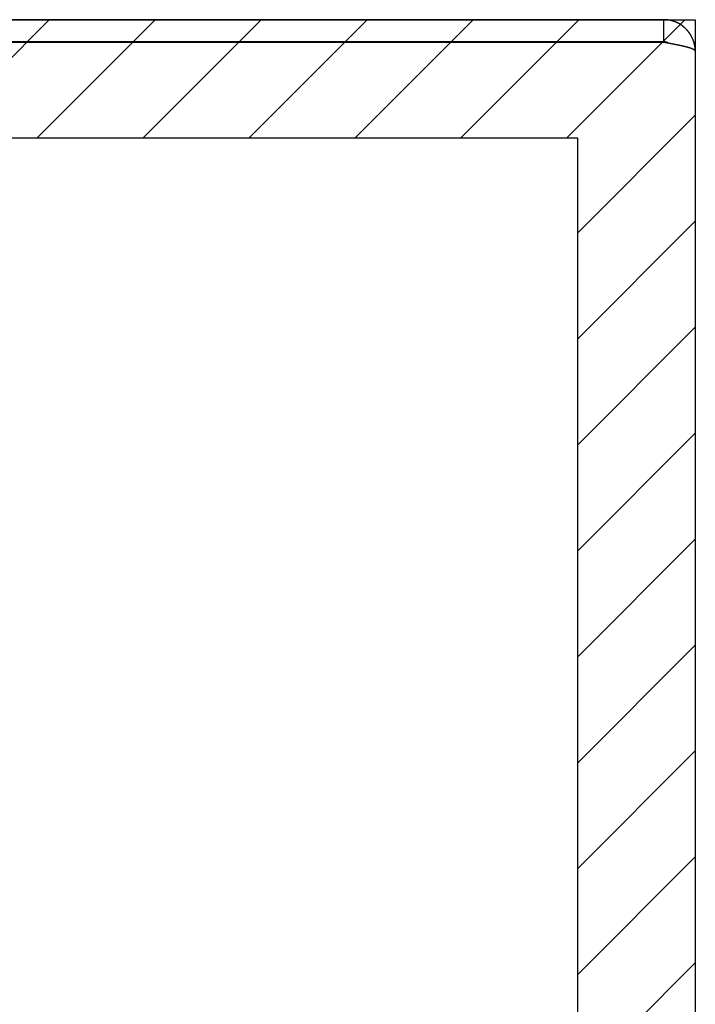
# Model space of a CAD drawing. Extents: x 2.2 to 49.9, y 1.9 to 30.
# Drawn here: x 24.5 to 26.7, y 17.7 to 21 of the extents above; entities that cross this region are included whole.
import ezdxf

# ---------------------------------------------------------------- set-up
doc = ezdxf.new("R2010")
doc.units = 0
doc.header["$LTSCALE"] = 3
doc.layers.get('0').update_dxf_attribs({"linetype": 'CONTINUOUS'})
for name, color, linetype in [('HATCH__ANSI_', 7, 'CONTINUOUS'), ('SKETCH_GEOMETRY__ANSI_', 7, 'CONTINUOUS'), ('VISIBLE__ANSI_', 7, 'CONTINUOUS')]:
    doc.layers.add(name, color=color, linetype=linetype)

# ---------------------------------------------------------------- blocks, each defined once
blk = doc.blocks.new('*X19')
at = {"color": 0}
for p, q in [((24.1574, 20.6219), (24.5511, 21.0156)), ((24.511, 20.6219), (24.9047, 21.0156)), ((24.8646, 20.6219), (25.2583, 21.0156)), ((25.2181, 20.6219), (25.6118, 21.0156)), ((25.5717, 20.6219), (25.9654, 21.0156)), ((25.9252, 20.6219), (26.3189, 21.0156)), ((26.2788, 20.6219), (26.6725, 21.0156)), ((26.3138, 20.3034), (26.7075, 20.6971)), ((26.3138, 19.9498), (26.7075, 20.3435)), ((26.3138, 19.5963), (26.7075, 19.99)), ((26.3138, 19.2427), (26.7075, 19.6364)), ((26.3138, 18.8892), (26.7075, 19.2829)), ((26.3138, 18.5356), (26.7075, 18.9293)), ((26.3138, 18.1821), (26.7075, 18.5758)), ((26.3138, 17.8285), (26.7075, 18.2222)), ((26.3138, 17.4749), (26.7075, 17.8686))]:
    blk.add_line(p, q, dxfattribs=at)

msp = doc.modelspace()

# ---------------------------------------------------------------- linework, layer by layer
at = {"layer": 'SKETCH_GEOMETRY__ANSI_', "color": 5}
for p, q in [((22.70748, 21.01561), (26.70748, 21.01561)), ((26.70748, 21.01561), (26.70748, 14.89061)), ((23.69173, 20.62191), (26.31378, 20.62191)), ((26.31378, 20.62191), (26.31378, 15.28431))]:
    msp.add_line(p, q, dxfattribs=at)
at = {"layer": 'VISIBLE__ANSI_'}
for p, q in [((26.60223, 21.01561), (22.81273, 21.01561)), ((26.60223, 20.94161), (26.60223, 21.01561)), ((26.60223, 20.94161), (22.81273, 20.94161)), ((22.81273, 20.94091), (26.60223, 20.94091)), ((26.70748, 20.91036), (26.70748, 14.99586))]:
    msp.add_line(p, q, dxfattribs=at)
for points in [[(26.7075, 20.9104, 0), (26.7075, 20.9111, 0), (26.7075, 20.9118, 0), (26.7075, 20.9126, 0), (26.7074, 20.9133, 0), (26.7074, 20.9141, 0), (26.7074, 20.9148, 0), (26.7073, 20.9155, 0), (26.7073, 20.9163, 0), (26.7073, 20.917, 0), (26.7072, 20.9178, 0), (26.7071, 20.9185, 0), (26.7071, 20.9192, 0), (26.707, 20.92, 0), (26.7069, 20.9207, 0), (26.7069, 20.9214, 0), (26.7068, 20.9222, 0), (26.7067, 20.9229, 0), (26.7066, 20.9236, 0), (26.7065, 20.9244, 0), (26.7064, 20.9251, 0), (26.7063, 20.9258, 0), (26.7061, 20.9266, 0), (26.706, 20.9273, 0), (26.7059, 20.928, 0), (26.7058, 20.9288, 0), (26.7056, 20.9295, 0), (26.7055, 20.9302, 0), (26.7053, 20.9309, 0), (26.7052, 20.9316, 0), (26.705, 20.9324, 0), (26.7048, 20.9331, 0), (26.7047, 20.9338, 0), (26.7045, 20.9345, 0), (26.7043, 20.9352, 0), (26.7041, 20.936, 0), (26.7039, 20.9367, 0), (26.7037, 20.9374, 0), (26.7035, 20.9381, 0), (26.7033, 20.9388, 0), (26.7031, 20.9395, 0), (26.7029, 20.9402, 0), (26.7027, 20.9409, 0), (26.7025, 20.9416, 0), (26.7022, 20.9423, 0), (26.702, 20.943, 0), (26.7018, 20.9437, 0), (26.7015, 20.9444, 0), (26.7013, 20.9451, 0), (26.701, 20.9458, 0), (26.7008, 20.9465, 0), (26.7005, 20.9472, 0), (26.7002, 20.9479, 0), (26.7, 20.9486, 0), (26.6997, 20.9493, 0), (26.6994, 20.95, 0), (26.6991, 20.9507, 0), (26.6988, 20.9513, 0), (26.6985, 20.952, 0), (26.6982, 20.9527, 0), (26.6979, 20.9534, 0), (26.6976, 20.954, 0), (26.6973, 20.9547, 0), (26.697, 20.9554, 0), (26.6967, 20.956, 0), (26.6963, 20.9567, 0), (26.696, 20.9574, 0), (26.6957, 20.958, 0), (26.6953, 20.9587, 0), (26.695, 20.9593, 0), (26.6946, 20.96, 0), (26.6943, 20.9606, 0), (26.6939, 20.9613, 0), (26.6935, 20.9619, 0), (26.6932, 20.9626, 0), (26.6928, 20.9632, 0), (26.6924, 20.9639, 0), (26.692, 20.9645, 0), (26.6917, 20.9651, 0), (26.6913, 20.9658, 0), (26.6909, 20.9664, 0), (26.6905, 20.967, 0), (26.6901, 20.9676, 0), (26.6897, 20.9683, 0), (26.6893, 20.9689, 0), (26.6888, 20.9695, 0), (26.6884, 20.9701, 0), (26.688, 20.9707, 0), (26.6876, 20.9713, 0), (26.6872, 20.9719, 0), (26.6867, 20.9725, 0), (26.6863, 20.9731, 0), (26.6858, 20.9737, 0), (26.6854, 20.9743, 0), (26.6849, 20.9749, 0), (26.6845, 20.9755, 0), (26.684, 20.976, 0), (26.6836, 20.9766, 0), (26.6831, 20.9772, 0), (26.6826, 20.9778, 0), (26.6822, 20.9783, 0), (26.6817, 20.9789, 0), (26.6812, 20.9795, 0), (26.6807, 20.98, 0), (26.6802, 20.9806, 0), (26.6797, 20.9811, 0), (26.6792, 20.9817, 0), (26.6787, 20.9822, 0), (26.6782, 20.9828, 0), (26.6777, 20.9833, 0), (26.6772, 20.9838, 0), (26.6767, 20.9844, 0), (26.6762, 20.9849, 0), (26.6757, 20.9854, 0), (26.6751, 20.986, 0), (26.6746, 20.9865, 0), (26.6741, 20.987, 0), (26.6735, 20.9875, 0), (26.673, 20.988, 0), (26.6725, 20.9885, 0), (26.6719, 20.989, 0), (26.6714, 20.9895, 0), (26.6708, 20.99, 0), (26.6702, 20.9905, 0), (26.6697, 20.991, 0), (26.6691, 20.9914, 0), (26.6686, 20.9919, 0), (26.668, 20.9924, 0), (26.6674, 20.9928, 0), (26.6668, 20.9933, 0), (26.6663, 20.9938, 0), (26.6657, 20.9942, 0), (26.6651, 20.9947, 0), (26.6645, 20.9951, 0), (26.6639, 20.9955, 0), (26.6633, 20.996, 0), (26.6627, 20.9964, 0), (26.6621, 20.9968, 0), (26.6615, 20.9973, 0), (26.6609, 20.9977, 0), (26.6603, 20.9981, 0), (26.6597, 20.9985, 0), (26.659, 20.9989, 0), (26.6584, 20.9993, 0), (26.6578, 20.9997, 0), (26.6572, 21.0001, 0), (26.6565, 21.0005, 0), (26.6559, 21.0009, 0), (26.6553, 21.0013, 0), (26.6546, 21.0016, 0), (26.654, 21.002, 0), (26.6533, 21.0024, 0), (26.6527, 21.0027, 0), (26.652, 21.0031, 0), (26.6514, 21.0034, 0), (26.6507, 21.0038, 0), (26.6501, 21.0041, 0), (26.6494, 21.0044, 0), (26.6488, 21.0048, 0), (26.6481, 21.0051, 0), (26.6474, 21.0054, 0), (26.6467, 21.0057, 0), (26.6461, 21.006, 0), (26.6454, 21.0064, 0), (26.6447, 21.0067, 0), (26.644, 21.0069, 0), (26.6434, 21.0072, 0), (26.6427, 21.0075, 0), (26.642, 21.0078, 0), (26.6413, 21.0081, 0), (26.6406, 21.0084, 0), (26.6399, 21.0086, 0), (26.6392, 21.0089, 0), (26.6385, 21.0091, 0), (26.6378, 21.0094, 0), (26.6371, 21.0096, 0), (26.6364, 21.0099, 0), (26.6357, 21.0101, 0), (26.635, 21.0104, 0), (26.6343, 21.0106, 0), (26.6336, 21.0108, 0), (26.6329, 21.011, 0), (26.6322, 21.0112, 0), (26.6315, 21.0115, 0), (26.6308, 21.0117, 0), (26.6301, 21.0119, 0), (26.6293, 21.012, 0), (26.6286, 21.0122, 0), (26.6279, 21.0124, 0), (26.6272, 21.0126, 0), (26.6265, 21.0128, 0), (26.6258, 21.0129, 0), (26.625, 21.0131, 0), (26.6243, 21.0133, 0), (26.6236, 21.0134, 0), (26.6229, 21.0136, 0), (26.6221, 21.0137, 0), (26.6214, 21.0138, 0), (26.6207, 21.014, 0), (26.6199, 21.0141, 0), (26.6192, 21.0142, 0), (26.6185, 21.0143, 0), (26.6177, 21.0145, 0), (26.617, 21.0146, 0), (26.6163, 21.0147, 0), (26.6155, 21.0148, 0), (26.6148, 21.0149, 0), (26.6141, 21.0149, 0), (26.6133, 21.015, 0), (26.6126, 21.0151, 0), (26.6119, 21.0152, 0), (26.6111, 21.0152, 0), (26.6104, 21.0153, 0), (26.6096, 21.0153, 0), (26.6089, 21.0154, 0), (26.6082, 21.0154, 0), (26.6074, 21.0155, 0), (26.6067, 21.0155, 0), (26.6059, 21.0155, 0), (26.6052, 21.0156, 0), (26.6045, 21.0156, 0), (26.6037, 21.0156, 0), (26.603, 21.0156, 0), (26.6022, 21.0156, 0)], [(26.616, 20.9382, 0), (26.616, 20.9382, 0), (26.6159, 20.9382, 0), (26.6159, 20.9383, 0), (26.6158, 20.9383, 0), (26.6158, 20.9383, 0), (26.6157, 20.9383, 0), (26.6156, 20.9384, 0), (26.6156, 20.9384, 0), (26.6155, 20.9384, 0), (26.6155, 20.9385, 0), (26.6154, 20.9385, 0), (26.6154, 20.9385, 0), (26.6153, 20.9385, 0), (26.6152, 20.9386, 0), (26.6152, 20.9386, 0), (26.6151, 20.9386, 0), (26.6151, 20.9387, 0), (26.615, 20.9387, 0), (26.615, 20.9387, 0), (26.6149, 20.9387, 0), (26.6148, 20.9388, 0), (26.6148, 20.9388, 0), (26.6147, 20.9388, 0), (26.6147, 20.9388, 0), (26.6146, 20.9389, 0), (26.6145, 20.9389, 0), (26.6145, 20.9389, 0), (26.6144, 20.939, 0), (26.6144, 20.939, 0), (26.6143, 20.939, 0), (26.6143, 20.939, 0), (26.6142, 20.9391, 0), (26.6141, 20.9391, 0), (26.6141, 20.9391, 0), (26.614, 20.9391, 0), (26.614, 20.9392, 0), (26.6139, 20.9392, 0), (26.6138, 20.9392, 0), (26.6138, 20.9392, 0), (26.6137, 20.9393, 0), (26.6137, 20.9393, 0), (26.6136, 20.9393, 0), (26.6135, 20.9393, 0), (26.6135, 20.9394, 0), (26.6134, 20.9394, 0), (26.6134, 20.9394, 0), (26.6133, 20.9394, 0), (26.6133, 20.9395, 0), (26.6132, 20.9395, 0), (26.6131, 20.9395, 0), (26.6131, 20.9395, 0), (26.613, 20.9396, 0), (26.613, 20.9396, 0), (26.6129, 20.9396, 0), (26.6128, 20.9396, 0), (26.6128, 20.9397, 0), (26.6127, 20.9397, 0), (26.6127, 20.9397, 0), (26.6126, 20.9397, 0), (26.6125, 20.9397, 0), (26.6125, 20.9398, 0), (26.6124, 20.9398, 0), (26.6124, 20.9398, 0), (26.6123, 20.9398, 0), (26.6122, 20.9399, 0), (26.6122, 20.9399, 0), (26.6121, 20.9399, 0), (26.612, 20.9399, 0), (26.612, 20.9399, 0), (26.6119, 20.94, 0), (26.6119, 20.94, 0), (26.6118, 20.94, 0), (26.6117, 20.94, 0), (26.6117, 20.9401, 0), (26.6116, 20.9401, 0), (26.6116, 20.9401, 0), (26.6115, 20.9401, 0), (26.6114, 20.9401, 0), (26.6114, 20.9402, 0), (26.6113, 20.9402, 0), (26.6113, 20.9402, 0), (26.6112, 20.9402, 0), (26.6111, 20.9402, 0), (26.6111, 20.9403, 0), (26.611, 20.9403, 0), (26.611, 20.9403, 0), (26.6109, 20.9403, 0), (26.6108, 20.9403, 0), (26.6108, 20.9404, 0), (26.6107, 20.9404, 0), (26.6106, 20.9404, 0), (26.6106, 20.9404, 0), (26.6105, 20.9404, 0), (26.6105, 20.9404, 0), (26.6104, 20.9405, 0), (26.6103, 20.9405, 0), (26.6103, 20.9405, 0), (26.6102, 20.9405, 0), (26.6102, 20.9405, 0), (26.6101, 20.9406, 0), (26.61, 20.9406, 0), (26.61, 20.9406, 0), (26.6099, 20.9406, 0), (26.6098, 20.9406, 0), (26.6098, 20.9406, 0), (26.6097, 20.9407, 0), (26.6097, 20.9407, 0), (26.6096, 20.9407, 0), (26.6095, 20.9407, 0), (26.6095, 20.9407, 0), (26.6094, 20.9407, 0), (26.6093, 20.9408, 0), (26.6093, 20.9408, 0), (26.6092, 20.9408, 0), (26.6092, 20.9408, 0), (26.6091, 20.9408, 0), (26.609, 20.9408, 0), (26.609, 20.9408, 0), (26.6089, 20.9409, 0), (26.6088, 20.9409, 0), (26.6088, 20.9409, 0), (26.6087, 20.9409, 0), (26.6087, 20.9409, 0), (26.6086, 20.9409, 0), (26.6085, 20.9409, 0), (26.6085, 20.941, 0), (26.6084, 20.941, 0), (26.6083, 20.941, 0), (26.6083, 20.941, 0), (26.6082, 20.941, 0), (26.6082, 20.941, 0), (26.6081, 20.941, 0), (26.608, 20.9411, 0), (26.608, 20.9411, 0), (26.6079, 20.9411, 0), (26.6078, 20.9411, 0), (26.6078, 20.9411, 0), (26.6077, 20.9411, 0), (26.6076, 20.9411, 0), (26.6076, 20.9411, 0), (26.6075, 20.9411, 0), (26.6075, 20.9412, 0), (26.6074, 20.9412, 0), (26.6073, 20.9412, 0), (26.6073, 20.9412, 0), (26.6072, 20.9412, 0), (26.6071, 20.9412, 0), (26.6071, 20.9412, 0), (26.607, 20.9412, 0), (26.6069, 20.9412, 0), (26.6069, 20.9413, 0), (26.6068, 20.9413, 0), (26.6068, 20.9413, 0), (26.6067, 20.9413, 0), (26.6066, 20.9413, 0), (26.6066, 20.9413, 0), (26.6065, 20.9413, 0), (26.6064, 20.9413, 0), (26.6064, 20.9413, 0), (26.6063, 20.9413, 0), (26.6062, 20.9414, 0), (26.6062, 20.9414, 0), (26.6061, 20.9414, 0), (26.606, 20.9414, 0), (26.606, 20.9414, 0), (26.6059, 20.9414, 0), (26.6059, 20.9414, 0), (26.6058, 20.9414, 0), (26.6057, 20.9414, 0), (26.6057, 20.9414, 0), (26.6056, 20.9414, 0), (26.6055, 20.9414, 0), (26.6055, 20.9414, 0), (26.6054, 20.9415, 0), (26.6053, 20.9415, 0), (26.6053, 20.9415, 0), (26.6052, 20.9415, 0), (26.6051, 20.9415, 0), (26.6051, 20.9415, 0), (26.605, 20.9415, 0), (26.605, 20.9415, 0), (26.6049, 20.9415, 0), (26.6048, 20.9415, 0), (26.6048, 20.9415, 0), (26.6047, 20.9415, 0), (26.6046, 20.9415, 0), (26.6046, 20.9415, 0), (26.6045, 20.9415, 0), (26.6044, 20.9415, 0), (26.6044, 20.9415, 0), (26.6043, 20.9415, 0), (26.6042, 20.9415, 0), (26.6042, 20.9416, 0), (26.6041, 20.9416, 0), (26.604, 20.9416, 0), (26.604, 20.9416, 0), (26.6039, 20.9416, 0), (26.6039, 20.9416, 0), (26.6038, 20.9416, 0), (26.6037, 20.9416, 0), (26.6037, 20.9416, 0), (26.6036, 20.9416, 0), (26.6035, 20.9416, 0), (26.6035, 20.9416, 0), (26.6034, 20.9416, 0), (26.6033, 20.9416, 0), (26.6033, 20.9416, 0), (26.6032, 20.9416, 0), (26.6031, 20.9416, 0), (26.6031, 20.9416, 0), (26.603, 20.9416, 0), (26.6029, 20.9416, 0), (26.6029, 20.9416, 0), (26.6028, 20.9416, 0), (26.6027, 20.9416, 0), (26.6027, 20.9416, 0), (26.6026, 20.9416, 0), (26.6026, 20.9416, 0), (26.6025, 20.9416, 0), (26.6024, 20.9416, 0), (26.6024, 20.9416, 0), (26.6023, 20.9416, 0), (26.6022, 20.9416, 0)], [(26.6022, 20.9409, 0), (26.603, 20.9408, 0), (26.6037, 20.9406, 0), (26.6045, 20.9405, 0), (26.6052, 20.9404, 0), (26.6059, 20.9402, 0), (26.6067, 20.9401, 0), (26.6074, 20.9399, 0), (26.6082, 20.9398, 0), (26.6089, 20.9397, 0), (26.6096, 20.9395, 0), (26.6104, 20.9394, 0), (26.6111, 20.9393, 0), (26.6118, 20.9391, 0), (26.6126, 20.939, 0), (26.6133, 20.9389, 0), (26.614, 20.9387, 0), (26.6148, 20.9386, 0), (26.6155, 20.9384, 0), (26.6162, 20.9383, 0), (26.617, 20.9382, 0), (26.6177, 20.938, 0), (26.6184, 20.9379, 0), (26.6192, 20.9378, 0), (26.6199, 20.9376, 0), (26.6206, 20.9375, 0), (26.6213, 20.9373, 0), (26.6221, 20.9372, 0), (26.6228, 20.9371, 0), (26.6235, 20.9369, 0), (26.6242, 20.9368, 0), (26.625, 20.9367, 0), (26.6257, 20.9365, 0), (26.6264, 20.9364, 0), (26.6271, 20.9363, 0), (26.6278, 20.9361, 0), (26.6285, 20.936, 0), (26.6293, 20.9358, 0), (26.63, 20.9357, 0), (26.6307, 20.9356, 0), (26.6314, 20.9354, 0), (26.6321, 20.9353, 0), (26.6328, 20.9352, 0), (26.6335, 20.935, 0), (26.6342, 20.9349, 0), (26.6349, 20.9347, 0), (26.6356, 20.9346, 0), (26.6363, 20.9345, 0), (26.637, 20.9343, 0), (26.6377, 20.9342, 0), (26.6384, 20.9341, 0), (26.6391, 20.9339, 0), (26.6398, 20.9338, 0), (26.6405, 20.9336, 0), (26.6411, 20.9335, 0), (26.6418, 20.9334, 0), (26.6425, 20.9332, 0), (26.6432, 20.9331, 0), (26.6439, 20.933, 0), (26.6446, 20.9328, 0), (26.6452, 20.9327, 0), (26.6459, 20.9326, 0), (26.6466, 20.9324, 0), (26.6472, 20.9323, 0), (26.6479, 20.9321, 0), (26.6486, 20.932, 0), (26.6492, 20.9319, 0), (26.6499, 20.9317, 0), (26.6505, 20.9316, 0), (26.6512, 20.9315, 0), (26.6519, 20.9313, 0), (26.6525, 20.9312, 0), (26.6532, 20.931, 0), (26.6538, 20.9309, 0), (26.6544, 20.9308, 0), (26.6551, 20.9306, 0), (26.6557, 20.9305, 0), (26.6564, 20.9304, 0), (26.657, 20.9302, 0), (26.6576, 20.9301, 0), (26.6582, 20.9299, 0), (26.6589, 20.9298, 0), (26.6595, 20.9297, 0), (26.6601, 20.9295, 0), (26.6607, 20.9294, 0), (26.6613, 20.9293, 0), (26.662, 20.9291, 0), (26.6626, 20.929, 0), (26.6632, 20.9289, 0), (26.6638, 20.9287, 0), (26.6644, 20.9286, 0), (26.665, 20.9284, 0), (26.6656, 20.9283, 0), (26.6662, 20.9282, 0), (26.6667, 20.928, 0), (26.6673, 20.9279, 0), (26.6679, 20.9278, 0), (26.6685, 20.9276, 0), (26.6691, 20.9275, 0), (26.6696, 20.9273, 0), (26.6702, 20.9272, 0), (26.6708, 20.9271, 0), (26.6713, 20.9269, 0), (26.6719, 20.9268, 0), (26.6725, 20.9267, 0), (26.673, 20.9265, 0), (26.6736, 20.9264, 0), (26.6741, 20.9263, 0), (26.6746, 20.9261, 0), (26.6752, 20.926, 0), (26.6757, 20.9258, 0), (26.6762, 20.9257, 0), (26.6768, 20.9256, 0), (26.6773, 20.9254, 0), (26.6778, 20.9253, 0), (26.6783, 20.9252, 0), (26.6788, 20.925, 0), (26.6794, 20.9249, 0), (26.6799, 20.9247, 0), (26.6804, 20.9246, 0), (26.6809, 20.9245, 0), (26.6814, 20.9243, 0), (26.6818, 20.9242, 0), (26.6823, 20.9241, 0), (26.6828, 20.9239, 0), (26.6833, 20.9238, 0), (26.6838, 20.9236, 0), (26.6842, 20.9235, 0), (26.6847, 20.9234, 0), (26.6852, 20.9232, 0), (26.6856, 20.9231, 0), (26.6861, 20.923, 0), (26.6865, 20.9228, 0), (26.687, 20.9227, 0), (26.6874, 20.9226, 0), (26.6879, 20.9224, 0), (26.6883, 20.9223, 0), (26.6887, 20.9221, 0), (26.6891, 20.922, 0), (26.6896, 20.9219, 0), (26.69, 20.9217, 0), (26.6904, 20.9216, 0), (26.6908, 20.9215, 0), (26.6912, 20.9213, 0), (26.6916, 20.9212, 0), (26.692, 20.921, 0), (26.6924, 20.9209, 0), (26.6927, 20.9208, 0), (26.6931, 20.9206, 0), (26.6935, 20.9205, 0), (26.6939, 20.9204, 0), (26.6942, 20.9202, 0), (26.6946, 20.9201, 0), (26.6949, 20.92, 0), (26.6953, 20.9198, 0), (26.6956, 20.9197, 0), (26.696, 20.9195, 0), (26.6963, 20.9194, 0), (26.6966, 20.9193, 0), (26.697, 20.9191, 0), (26.6973, 20.919, 0), (26.6976, 20.9189, 0), (26.6979, 20.9187, 0), (26.6982, 20.9186, 0), (26.6985, 20.9184, 0), (26.6988, 20.9183, 0), (26.6991, 20.9182, 0), (26.6994, 20.918, 0), (26.6997, 20.9179, 0), (26.7, 20.9178, 0), (26.7002, 20.9176, 0), (26.7005, 20.9175, 0), (26.7008, 20.9173, 0), (26.701, 20.9172, 0), (26.7013, 20.9171, 0), (26.7015, 20.9169, 0), (26.7018, 20.9168, 0), (26.702, 20.9167, 0), (26.7022, 20.9165, 0), (26.7025, 20.9164, 0), (26.7027, 20.9163, 0), (26.7029, 20.9161, 0), (26.7031, 20.916, 0), (26.7033, 20.9158, 0), (26.7035, 20.9157, 0), (26.7037, 20.9156, 0), (26.7039, 20.9154, 0), (26.7041, 20.9153, 0), (26.7043, 20.9152, 0), (26.7045, 20.915, 0), (26.7046, 20.9149, 0), (26.7048, 20.9147, 0), (26.705, 20.9146, 0), (26.7051, 20.9145, 0), (26.7053, 20.9143, 0), (26.7054, 20.9142, 0), (26.7056, 20.9141, 0), (26.7057, 20.9139, 0), (26.7058, 20.9138, 0), (26.706, 20.9137, 0), (26.7061, 20.9135, 0), (26.7062, 20.9134, 0), (26.7063, 20.9132, 0), (26.7064, 20.9131, 0), (26.7065, 20.913, 0), (26.7066, 20.9128, 0), (26.7067, 20.9127, 0), (26.7068, 20.9126, 0), (26.7069, 20.9124, 0), (26.707, 20.9123, 0), (26.707, 20.9121, 0), (26.7071, 20.912, 0), (26.7072, 20.9119, 0), (26.7072, 20.9117, 0), (26.7073, 20.9116, 0), (26.7073, 20.9115, 0), (26.7074, 20.9113, 0), (26.7074, 20.9112, 0), (26.7074, 20.911, 0), (26.7074, 20.9109, 0), (26.7075, 20.9108, 0), (26.7075, 20.9106, 0), (26.7075, 20.9105, 0), (26.7075, 20.9104, 0)]]:
    msp.add_polyline3d(points, dxfattribs=at)

# ---------------------------------------------------------------- block references
at = {"layer": 'HATCH__ANSI_', "color": 5, "linetype": 'CONTINUOUS'}
msp.add_blockref('*X19', (0, 0), dxfattribs=at)

doc.saveas('drawing.dxf')
